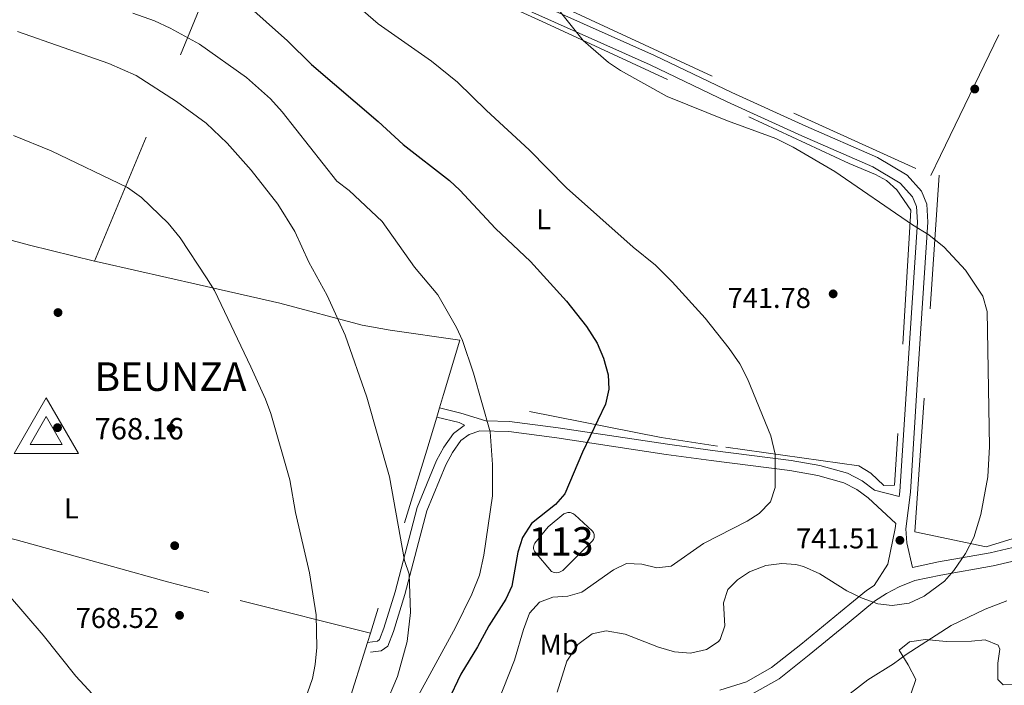
# Model space of a CAD drawing. Extents: x 600293 to 607158, y 757134 to 761864.
# Drawn here: x 604287 to 604632, y 758890 to 759123 of the extents above; entities that cross this region are included whole.
import ezdxf
from ezdxf.enums import TextEntityAlignment as Align

# ---------------------------------------------------------------- set-up
doc = ezdxf.new("R2010")
doc.units = 0
doc.header["$MEASUREMENT"] = 0
doc.linetypes.add('DGN Style 2', pattern=[78.32761, 46.996566, -31.33104400000001])
doc.linetypes.add('DGN Style 3', pattern=[109.65865400000001, 78.32761, -31.33104400000001])
for name, color, linetype in [('Nivel 12', 7, 'Continuous'), ('Nivel 17', 7, 'Continuous'), ('Nivel 20', 7, 'Continuous'), ('Nivel 21', 7, 'Continuous'), ('Nivel 36', 7, 'Continuous'), ('Nivel 37', 7, 'Continuous'), ('Nivel 4', 7, 'Continuous'), ('Nivel 40', 7, 'Continuous'), ('Nivel 41', 7, 'Continuous'), ('Nivel 48', 7, 'Continuous'), ('Nivel 5', 7, 'Continuous'), ('Nivel 51', 7, 'Continuous'), ('Nivel 7', 7, 'Continuous'), ('Nivel 8', 7, 'Continuous')]:
    doc.layers.add(name, color=color, linetype=linetype)
doc.styles.add('Style-arial', font='arial.shx', dxfattribs={"bigfont": 'arialbig.shx'})
doc.styles.add('Style-arialbi', font='arialbi.shx', dxfattribs={"bigfont": 'arialbibig.shx'})
doc.styles.add('Style-arialn', font='arialn.shx', dxfattribs={"bigfont": 'arialnbig.shx'})

# ---------------------------------------------------------------- blocks, each defined once
blk = doc.blocks.new('5VROI')
at = {"layer": 'Nivel 8', "color": 7, "linetype": 'Continuous', "lineweight": 0}
for points in [[(11.11800000001676, -6.5), (-11.38199999998324, -6.5), (-0.1940000001341105, 13)], [(-0.1940000001341105, 6.5), (5.43099999986589, -3.25), (-5.81900000013411, -3.25)]]:
    blk.add_3dface(points, dxfattribs=at)
blk = doc.blocks.new('5PATER')
at = {"layer": 'Nivel 7', "linetype": 'Continuous', "lineweight": 0}
h = blk.add_hatch(color=53, dxfattribs=at)
edge = h.paths.add_edge_path()
edge.add_ellipse((0, 0), major_axis=(-1.095731442945027, -1.110710700472634), ratio=0.9994222409660316, start_angle=0, end_angle=360)
blk = doc.blocks.new('5PERFI')
at = {"layer": 'Nivel 17', "linetype": 'Continuous', "lineweight": 0}
h = blk.add_hatch(color=7, dxfattribs=at)
edge = h.paths.add_edge_path()
edge.add_arc((0, 0), 1.55999999938624, 315.0000000018422, 675.0000000018422)

msp = doc.modelspace()

# ---------------------------------------------------------------- linework, layer by layer
at = {"layer": 'Nivel 12', "color": 142, "linetype": 'Continuous', "lineweight": 0}
msp.add_polyline3d([(604471.754, 758945.719, 748.605), (604477.318, 758950.3700000001, 748.5120000000001), (604478.6270000001, 758950.777, 748.47), (604479.5430000001, 758950.7390000001, 748.441), (604480.416, 758950.4550000001, 748.413), (604481.179, 758949.946, 748.385), (604487.1769999999, 758944.318, 748.37), (604487.631, 758943.7509999999, 748.37), (604487.899, 758943.075, 748.37), (604487.905, 758941.9909999999, 748.37), (604487.6440000001, 758941.3130000001, 748.37), (604487.196, 758940.7409999999, 748.37), (604476.9850000001, 758930.469, 748.37), (604475.7420000001, 758929.821, 748.37), (604474.818, 758929.666, 748.37), (604473.8840000001, 758929.7450000001, 748.37), (604472.9990000001, 758930.054, 748.37), (604467.2679999999, 758936.8430000001, 748.37), (604466.9990000001, 758937.243, 748.37), (604466.8049999999, 758937.685, 748.37), (604466.692, 758938.155, 748.37), (604466.665, 758938.6370000001, 748.37), (604466.723, 758939.1159999999, 748.37), (604466.865, 758939.577, 748.37), (604467.087, 758940.006, 748.37), (604471.754, 758945.719, 748.605)], dxfattribs=at)
at = {"layer": 'Nivel 20', "color": 7, "linetype": 'DGN Style 2', "lineweight": 0, "extrusion": (-0.002795972559501091, 0.02469180443170097, 0.9996912009872615), "elevation": 17791.97925648718, "flags": 128}
msp.add_lwpolyline([(-686177.9575799662, -685997.2974049828), (-686253.1243598051, -686116.5749741844), (-686158.9806950449, -686223.2165255961)], dxfattribs=at)
at = {"layer": 'Nivel 20', "color": 7, "linetype": 'DGN Style 2', "lineweight": 0, "extrusion": (-0.8613341932113425, 0.4108024869379254, 0.2989058787153266), "elevation": -208470.5951394656, "flags": 128}
msp.add_lwpolyline([(-945253.946696172, 66103.63282261949), (-945323.0211249734, 66092.27455198808), (-945395.5541145965, 66078.5668724853)], dxfattribs=at)
at = {"layer": 'Nivel 20', "color": 7, "linetype": 'DGN Style 2', "lineweight": 0, "extrusion": (0.3763926438501384, 0.793224674498695, 0.4786681454013232), "elevation": 830034.6546397156, "flags": 128}
msp.add_lwpolyline([(-220578.8751734759, -451673.6629071198), (-220643.6263462579, -451675.2642813339), (-220690.3653025281, -451676.1401396346)], dxfattribs=at)
at = {"layer": 'Nivel 20', "color": 7, "linetype": 'DGN Style 2', "lineweight": 0, "extrusion": (-0.3067712663727307, -0.687495781295647, 0.6582104077183519), "elevation": -706845.3545765855, "flags": 128}
msp.add_lwpolyline([(242689.2905408345, 618986.7961289333), (242739.9548075846, 618985.68831502), (242820.4134592831, 618984.858118742)], dxfattribs=at)
at = {"layer": 'Nivel 20', "color": 7, "linetype": 'DGN Style 2', "lineweight": 0, "extrusion": (0.009139242445768832, 0.01893206276377217, 0.999779001203279), "elevation": 20636.10468856582, "flags": 128}
msp.add_lwpolyline([(-214489.4902463342, -946204.403295855), (-214489.4902463343, -946212.1568647106)], dxfattribs=at)
at = {"layer": 'Nivel 20', "color": 7, "linetype": 'DGN Style 2', "lineweight": 0, "extrusion": (0.856321901410916, -0.2336237719984581, 0.4605786950361534), "elevation": 340621.2614222164, "flags": 128}
msp.add_lwpolyline([(891319.5067557672, -175892.6624463303), (891314.5755735377, -175892.3866881627), (891311.2424823444, -175892.2007390183), (891299.1407204445, -175891.5245705714), (891232.1260122692, -175886.7252134101)], dxfattribs=at)
at = {"layer": 'Nivel 20', "color": 7, "linetype": 'DGN Style 2', "lineweight": 0}
for points in [[(604367.0889999999, 759169.933, 744.891), (604470.9299999999, 759122.263, 741.759), (604577.2550000001, 759073.1229999999, 740.514), (604586.453, 759069.206, 740.393), (604590.253, 759067.1599999999, 740.492), (604593.8740000001, 759063.8119999999, 740.663), (604598.798, 759056.6710000001, 740.777), (604593.149, 758960.4010000001, 743.9540000000001), (604589.358, 758960.2010000001, 744.1560000000001), (604584.7749999999, 758964.544, 744.4010000000001), (604580.592, 758967.138, 744.618), (604531.0989999999, 758974.071, 746.967), (604511.379, 758977.095, 748.366), (604435.193, 758992.1340000001, 756.734)], [(604164.497, 759082.148, 764.239), (604241.8840000001, 759057.567, 768.998), (604265.959, 759050.7479999999, 769.577), (604290.183, 759044.442, 769.369), (604312.892, 759038.8929999999, 768.428)], [(604653.0490000001, 758947.379, 739.1460000000001), (604625.2280000001, 758938.807, 741.413), (604600.26, 758943.9569999999, 743.0550000000001), (604609.243, 759075.854, 740.475)], [(604312.892, 759038.8929999999, 768.428), (604315.56, 759038.2409999999, 768.318), (604349.601, 759030.541, 765.8720000000001), (604377.807, 759024.1340000001, 763.213), (604406.6669999999, 759016.432, 760.089), (604416.442, 759014.6200000001, 759.158), (604440.913, 759011.1570000001, 756.265), (604435.193, 758992.1340000001, 757.249)], [(604409.5560000001, 758908.554, 762.011), (604352.9099999999, 758922.7, 768.772), (604338.46, 758926.4709999999, 769.819), (604319.1980000001, 758931.8319999999, 769.606), (604285.408, 758941.182, 767.561), (604230.706, 758954.871, 765.724)], [(604409.5560000001, 758908.554, 762.519), (604408.523, 758905.281, 762.322), (604361.246, 758755.5050000001, 753.295), (604326.202, 758757.371, 753.217), (604293.098, 758757.629, 751.106), (604288.125, 758758.2350000001, 751.07), (604283.5519999999, 758760.28, 751.035), (604279.784, 758763.581, 750.999), (604277.1570000001, 758767.8459999999, 750.964), (604276.348, 758770.2239999999, 750.946), (604275.8300000001, 758775.206, 750.9110000000001), (604275.3899999999, 758793.611, 752.945), (604269.494, 758835.9510000001, 754.8580000000001), (604264.8970000001, 758863.655, 755.69), (604263.094, 758876.6939999999, 756.617), (604261.473, 758886.493, 757.988), (604259.2, 758894.183, 759.119), (604250.459, 758915.1969999999, 760.956), (604240.9580000001, 758938.095, 764.345), (604238.396, 758943.031, 765.038), (604230.706, 758954.871, 766.349)]]:
    msp.add_polyline3d(points, dxfattribs=at)
at = {"layer": 'Nivel 21', "color": 7, "linetype": 'Continuous', "lineweight": 0}
for points in [[(604638.554, 758939.5050000001, 738.619), (604626.6540000001, 758936.6640000001, 739.518), (604608.487, 758933.4680000001, 740.966), (604599.3829999999, 758931.533, 741.179), (604597.45, 758940.166, 741.511), (604597.0630000001, 758945.092, 741.731), (604598.6529999999, 758957.852, 742.254), (604601.173, 758997.4580000001, 742.442), (604604.807, 759052.46, 739.999), (604604.4240000001, 759058.844, 739.655), (604602.5, 759063.409, 739.7760000000001), (604597.4950000001, 759069.044, 739.919), (604587.131, 759075.159, 739.798), (604562.085, 759086.1429999999, 738.912), (604536.0760000001, 759097.99, 739.244), (604509.0279999999, 759110.962, 738.6800000000001), (604459.288, 759133.2150000001, 741.222)], [(604531.9369999999, 758888.538, 737.713), (604541.2649999999, 758891.479, 737.505), (604550.0419999999, 758896.4410000001, 737.26), (604560.2550000001, 758904.5279999999, 737.4730000000001), (604574.2280000001, 758916.0249999999, 739.4970000000001), (604583.325, 758923.469, 740.293), (604586.0020000001, 758925.253, 741.179), (604590.79, 758932.6939999999, 741.511), (604593.3740000001, 758945.176, 741.731), (604593.5970000001, 758946.966, 742.117), (604583.8489999999, 758955.868, 743.602), (604579.862, 758958.888, 743.9780000000001), (604575.365, 758961.213, 744.089), (604566.21, 758963.78, 744.438), (604556.3859999999, 758965.524, 744.9010000000001), (604528.834, 758968.9909999999, 745.921), (604513.115, 758971.165, 747.063), (604474.818, 758976.9639999999, 750.891), (604458.006, 758979.128, 753.979), (604447.8899999999, 758979.4410000001, 754.565), (604444.094, 758978.146, 756.0310000000001), (604441.26, 758975.9580000001, 756.48), (604438.2919999999, 758971.827, 756.782), (604435.939, 758967.4880000001, 757.083), (604429.3389999999, 758951.3500000001, 758.275), (604421.5900000001, 758921.997, 760.086), (604417.6540000001, 758909.125, 760.995), (604415.6640000001, 758904, 761.23), (604413.321, 758902.341, 761.307), (604409.5619999999, 758901.8289999999, 761.366)]]:
    msp.add_polyline3d(points, dxfattribs=at)
at = {"layer": 'Nivel 21', "color": 7, "linetype": 'DGN Style 3', "lineweight": 0}
for points in [[(604457.783, 759129.8659999999, 741.222), (604507.4839999999, 759107.631, 738.6800000000001), (604534.521, 759094.6640000001, 739.244), (604560.5860000001, 759082.791, 738.912), (604585.4550000001, 759071.885, 739.798), (604595.1329999999, 759066.175, 739.919), (604599.352, 759061.4240000001, 739.7760000000001), (604600.797, 759057.997, 739.655), (604601.128, 759052.4709999999, 739.999), (604597.5090000001, 758997.6950000001, 742.442), (604594.996, 758958.1950000001, 742.254), (604594.7760000001, 758956.436, 742.117), (604586.129, 758958.6070000001, 743.602), (604581.7679999999, 758961.9099999999, 743.9780000000001), (604576.676, 758964.5430000001, 744.089), (604567.003, 758967.2550000001, 744.438), (604556.919, 758969.0449999999, 744.9010000000001)], [(604556.919, 758969.0449999999, 744.9010000000001), (604529.3, 758972.521, 745.921), (604513.625, 758974.689, 747.063), (604475.311, 758980.49, 750.891), (604458.2890000001, 758982.6810000001, 753.979), (604450.0109999999, 758982.9369999999, 754.995), (604441.213, 758985.6340000001, 755.64), (604433.773, 758987.4099999999, 756.402)], [(604408.523, 758905.281, 761.366), (604411.9750000001, 758905.7509999999, 761.307), (604412.7320000001, 758906.287, 761.23), (604414.287, 758910.291, 760.995), (604418.1640000001, 758922.9720000001, 760.086), (604425.9550000001, 758952.483, 758.275), (604432.716, 758969.0150000001, 757.083), (604435.2679999999, 758973.7220000001, 756.782), (604438.6710000001, 758978.4580000001, 756.48), (604442.385, 758981.325, 756.0310000000001), (604442.4369999999, 758981.342, 754.995), (604440.631, 758982.3500000001, 755.64), (604432.8130000001, 758984.217, 756.402)], [(604543.149, 758887.145, 737.505), (604552.6740000001, 758892.5290000001, 737.26), (604563.2080000001, 758900.871, 737.4730000000001), (604577.21, 758912.392, 739.4970000000001), (604586.1240000001, 758919.686, 740.293), (604590.2720000001, 758922.45, 740.462), (604594.7380000001, 758924.7860000001, 740.6320000000001), (604600.267, 758926.916, 740.833), (604609.3829999999, 758928.8530000001, 740.966), (604627.608, 758932.0590000001, 739.518), (604639.959, 758935.0079999999, 738.619)]]:
    msp.add_polyline3d(points, dxfattribs=at)
at = {"layer": 'Nivel 36', "color": 92, "linetype": 'Continuous', "lineweight": 0}
msp.add_polyline3d([(604636.9739999999, 758890.4850000001, 730.939), (604631.2110000001, 758890.368, 730.844), (604629.342, 758892.2339999999, 731.134), (604629.304, 758897.9610000001, 732.189), (604630.0290000001, 758902.935, 732.907), (604629.4639999999, 758904.338, 733.088), (604624.9040000001, 758906.175, 733.58), (604620.1200000001, 758905.747, 733.87), (604611.212, 758905.5260000001, 733.948), (604603.8999999999, 758906.2660000001, 734.5740000000001), (604598.3319999999, 758905.429, 734.708), (604594.773, 758902.5590000001, 734.613), (604597.865, 758897.3840000001, 733.831), (604600.5260000001, 758892.236, 731.994), (604598.906, 758887.514, 731.647)], dxfattribs=at)
at = {"layer": 'Nivel 4', "color": 30, "linetype": 'Continuous', "lineweight": 30, "elevation": 750, "flags": 128}
msp.add_lwpolyline([(604365.581, 759129.365), (604380.5009999999, 759116.1059999999), (604388.9380000001, 759107.7320000001), (604412.2139999999, 759087.7760000001), (604420.9550000001, 759079.7239999999), (604437.1910000001, 759067.085), (604440.8589999999, 759063.685), (604453.3470000001, 759050.2890000001), (604465.6000000001, 759038.783), (604478.175, 759024.872), (604485.199, 759015.9720000001), (604488.9950000001, 759010.0730000001), (604491.1880000001, 759004.8729999999), (604492.8530000001, 758998.9750000001), (604493.0760000001, 758993.9720000001), (604491.828, 758988.6869999999), (604483.8489999999, 758971.9299999999), (604477.6570000001, 758957.315), (604474.3459999999, 758953.567), (604465.95, 758946.912), (604462.8049999999, 758942.0120000001), (604461.2280000001, 758936.8929999999), (604459.101, 758924.9280000001), (604456.9569999999, 758920.408), (604450.9569999999, 758911.081), (604447.0260000001, 758903.7420000001), (604441.2039999999, 758894.1810000001), (604436.7039999999, 758884.5819999999)], dxfattribs=at)
at = {"layer": 'Nivel 5', "color": 30, "linetype": 'Continuous', "lineweight": 0, "flags": 128}
for points, elevation in [([(604515.1840000001, 759031.635), (604509.3389999999, 759037.4140000001), (604501.514, 759043.763), (604478.203, 759064.5220000001), (604465.1100000001, 759077.8300000001), (604450.173, 759091.5989999999), (604440.0900000001, 759101.551), (604430.913, 759108.9340000001), (604412.247, 759121.969), (604400.852, 759132.003)], 745), ([(604326.2890000001, 759125.7609999999), (604333.8640000001, 759123.0349999999), (604339.405, 759120.5460000001), (604349.652, 759114.835), (604366.1300000001, 759103.186), (604374.4890000001, 759095.7579999999), (604378.6799999999, 759091.2010000001), (604397.8030000001, 759066.9380000001), (604402.058, 759063.5730000001), (604413.693, 759052.733), (604425.0320000001, 759036.7280000001), (604433.132, 759027.075), (604439.6780000001, 759015.6200000001), (604441.777, 759011.078), (604445.5860000001, 758999.5930000001), (604451.45, 758979.1000000001), (604452.331, 758967.6000000001), (604452.281, 758956.6570000001), (604449.247, 758935.8049999999), (604447.7350000001, 758928.8430000001), (604445.0419999999, 758922.1429999999), (604439.355, 758910.4569999999)], 755), ([(604474.926, 758887.817), (604478.362, 758898.7250000001), (604482.156, 758904.4780000001), (604487.156, 758908.229), (604492.1089999999, 758909.372), (604498.808, 758908.1540000001), (604510.388, 758903.638), (604516.0449999999, 758901.9340000001), (604521.628, 758901.5179999999), (604527.2250000001, 758902.7250000001), (604531.382, 758905.4469999999), (604532.0349999999, 758906.2960000001), (604533.642, 758911.0660000001), (604533.253, 758919.095), (604534.7490000001, 758923.851), (604538.138, 758927.145), (604542.281, 758929.935), (604548.0689999999, 758932.183), (604553.5819999999, 758932.8999999999), (604558.541, 758932.602), (604561.2139999999, 758931.913), (604566.915, 758929.2919999999), (604576.459, 758923.372), (604581.75, 758920.72), (604587.2760000001, 758918.797), (604592.253, 758918.1880000001), (604598.281, 758918.962), (604603.5190000001, 758921.416), (604610.56, 758926.719), (604613.9299999999, 758930.412), (604617.962, 758936.381), (604620.838, 758942.0700000001), (604623.321, 758950.0349999999), (604625.7590000001, 758963.2380000001), (604626.4240000001, 758973.919), (604625.5009999999, 759021.175), (604624.024, 759026.629), (604617.9750000001, 759035.744), (604610.4750000001, 759043.783), (604605.1680000001, 759048.0800000001), (604599.439, 759051.612), (604572.23, 759070.2690000001), (604557.611, 759078.788), (604551.5860000001, 759081.831), (604534.5730000001, 759087.9709999999), (604513.4950000001, 759096.5970000001), (604497.101, 759105.713), (604492.9340000001, 759108.477), (604484.033, 759116.139), (604475.615, 759126.6939999999)], 740), ([(604285.9010000001, 759119.3189999999), (604317.9650000001, 759108.06), (604327.4580000001, 759103.9280000001), (604341.6669999999, 759094.763), (604352.0560000001, 759087.2039999999), (604359.371, 759080.244), (604367.7690000001, 759070.7779999999), (604377.085, 759058.831), (604383.0830000001, 759049.2930000001), (604388.0249999999, 759038.4979999999), (604394.3389999999, 759026.865), (604400.6910000001, 759012.942), (604408.3160000001, 758991.253), (604416.2479999999, 758963.2579999999), (604421.4979999999, 758933.939), (604423.1680000001, 758929.22), (604423.575, 758915.6969999999), (604422.355, 758905.571), (604419.078, 758893.348), (604414.4550000001, 758882.531)], 760.0000000000001), ([(604284.514, 759082.855), (604297.736, 759077.544), (604324.435, 759064.6669999999), (604329.396, 759061.216), (604338.733, 759052.163), (604342.8600000001, 759047.0360000001), (604352.135, 759033.0160000001), (604354.913, 759028.575), (604367.679, 759001.844), (604372.7949999999, 758990.507), (604374.672, 758985.436), (604381.31, 758962.27), (604383.2550000001, 758950.7339999999), (604388.26, 758929.683), (604390.5760000001, 758914.98), (604390.7490000001, 758903.5290000001), (604390.2280000001, 758897.4739999999), (604389.2309999999, 758892.5700000001), (604385.0220000001, 758880.6200000001)], 765), ([(604450.061, 758873.9140000001), (604460.037, 758898.9920000001), (604463.128, 758909.7690000001), (604465.22, 758915.514), (604468.771, 758919.3829999999), (604473.462, 758921.1159999999), (604478.723, 758921.51), (604483.5560000001, 758922.814), (604494.719, 758930.74), (604499.233, 758932.919), (604504.611, 758932.642), (604509.8910000001, 758931.405), (604514.906, 758932.0349999999), (604526.1780000001, 758939.9780000001), (604541.4510000001, 758947.7609999999), (604545.6740000001, 758950.422), (604549.6510000001, 758954.494), (604551.318, 758959.523), (604551.331, 758971.227), (604549.784, 758977.628), (604541.6159999999, 758997.638), (604538.9299999999, 759002.875), (604535.2209999999, 759008.2150000001), (604526.7590000001, 759018.855), (604515.1840000001, 759031.635)], 745), ([(604317.953, 758880.896), (604306.311, 758893.467), (604294.9180000001, 758907.8570000001), (604282.7890000001, 758921.8970000001)], 765), ([(604573.9720000001, 758884.5), (604583.7150000001, 758892.196), (604592.7139999999, 758897.733), (604597.1980000001, 758901.061), (604612.9169999999, 758911.1429999999), (604624.8189999999, 758916.8800000001), (604632.399, 758919.841)], 735), ([(604439.355, 758910.4569999999), (604424.825, 758883.963), (604420.908, 758874.561), (604414.033, 758855.814), (604403.696, 758833.47), (604394.1130000001, 758806.6359999999), (604389.4950000001, 758795.7220000001), (604385.5290000001, 758789.3559999999), (604379.0349999999, 758781.148), (604370.923, 758774.2990000001), (604366.4180000001, 758771.7139999999), (604361.189, 758769.8910000001), (604356.236, 758769.185), (604351.1200000001, 758769.554), (604333.108, 758772.3770000001), (604328.237, 758773.5120000001), (604323.712, 758775.662), (604310.3330000001, 758785.3670000001), (604297.834, 758797.892), (604290.804, 758806.682), (604284.798, 758816.7949999999)], 755)]:
    msp.add_lwpolyline(points, dxfattribs=dict(at, elevation=elevation))
at = {"layer": 'Nivel 51', "color": 4, "linetype": 'Continuous', "lineweight": 0, "elevation": 522.365, "flags": 128}
msp.add_lwpolyline([(604471.754, 758945.719), (604467.087, 758940.006), (604466.865, 758939.577), (604466.723, 758939.1159999999), (604466.665, 758938.6370000001), (604466.692, 758938.155), (604466.8049999999, 758937.685), (604466.9990000001, 758937.243), (604467.2679999999, 758936.8430000001), (604472.9990000001, 758930.054), (604473.8840000001, 758929.7450000001), (604474.818, 758929.666), (604475.7420000001, 758929.821), (604476.9850000001, 758930.469), (604487.196, 758940.7409999999), (604487.6440000001, 758941.3130000001), (604487.905, 758941.9909999999), (604487.899, 758943.075), (604487.631, 758943.7509999999), (604487.1769999999, 758944.318), (604481.179, 758949.946), (604480.416, 758950.4550000001), (604479.5430000001, 758950.7390000001), (604478.6270000001, 758950.777), (604477.318, 758950.3700000001)], close=True, dxfattribs=at)

# ---------------------------------------------------------------- block references
at = {"layer": 'Nivel 17', "color": 7, "linetype": 'Continuous', "lineweight": 0}
for p in [(604621.2050000001, 759099.172, 738.082), (604300.112, 759020.8430000001, 768.138), (604299.9340000001, 758980.507, 768.6460000000001), (604339.7420000001, 758980.314, 768.099), (604340.993, 758939.1570000001, 768.314)]:
    msp.add_blockref('5PERFI', p, dxfattribs=at)
at = {"layer": 'Nivel 7', "color": 53, "linetype": 'Continuous', "lineweight": 0}
for p in [(604571.615, 759027.392, 741.7760000000001), (604594.983, 758941.038, 741.511), (604342.686, 758914.74, 768.518)]:
    msp.add_blockref('5PATER', p, dxfattribs=at)
at = {"layer": 'Nivel 8', "color": 7, "linetype": 'Continuous', "lineweight": 0}
msp.add_blockref('5VROI', (604296.1410000001, 758977.9110000001, 768.16), dxfattribs=at)

# ---------------------------------------------------------------- texts
at = {"layer": 'Nivel 37', "color": 92, "linetype": 'Continuous', "lineweight": 0, "style": 'Style-arialn'}
for s, p in [('L', (604470.1851597833, 759053.5160009998, 748.839)), ('L', (604304.7861597834, 758952.1950009998, 768.7330000000001)), ('Mb', (604475.6298623525, 758904.483001, 741.765))]:
    msp.add_text(s, height=7.000002, dxfattribs=at).set_placement(p, align=Align.MIDDLE_CENTER)
at = {"layer": 'Nivel 40', "color": 7, "linetype": 'Continuous', "lineweight": 0}
for s, height, style, p in [('BEUNZA', 10.000002, 'Style-arialbi', (604312.9110000001, 758993.4010000001, 768.16)), ('768.16', 7.5, 'Style-arial', (604312.9110000001, 758976.381, 768.16))]:
    msp.add_text(s, height=height, dxfattribs=dict(at, style=style)).set_placement(p)
at = {"layer": 'Nivel 41', "color": 7, "linetype": 'Continuous', "lineweight": 0, "style": 'Style-arial'}
for s, p in [('741.78', (604534.6499999999, 759022.44, 741.7760000000001)), ('741.51', (604558.639, 758938.192, 741.511)), ('768.52', (604306.314, 758910.314, 768.518))]:
    msp.add_text(s, height=7.000002, dxfattribs=at).set_placement(p)
at = {"layer": 'Nivel 48', "color": 4, "linetype": 'Continuous', "lineweight": 0, "style": 'Style-arialn'}
msp.add_text('113', height=10.000002, dxfattribs=at).set_placement((604476.3176600079, 758940.6440009999, 522.365), align=Align.MIDDLE_CENTER)

doc.saveas('drawing.dxf')
